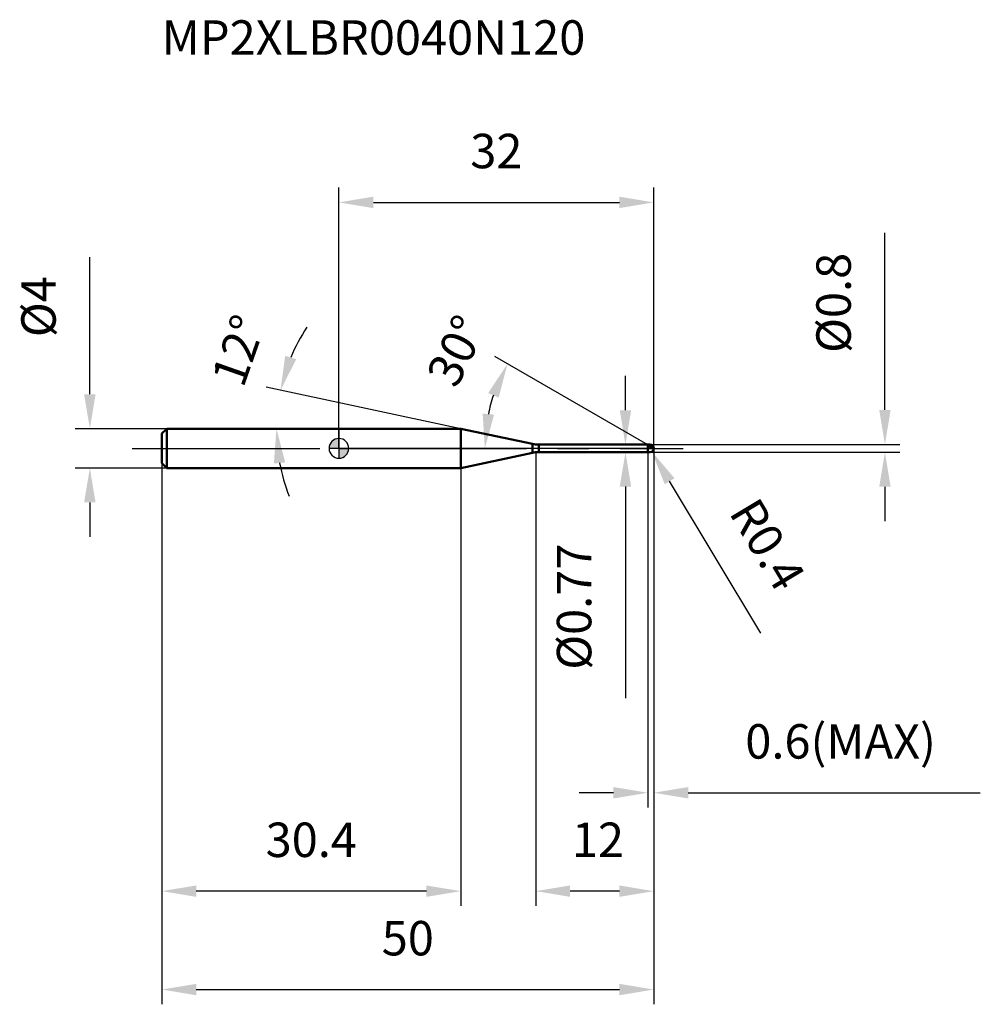
# Model space of a CAD drawing. Units: millimetres. Extents: x -32 to 65, y -56 to 44.
import ezdxf

# ---------------------------------------------------------------- set-up
doc = ezdxf.new("R2010")
doc.units = ezdxf.units.MM
doc.linetypes.add('CENTER2', pattern=[28.575, 19.05, -3.175, 3.175, -3.175])
for name, color, linetype, lineweight in [('1', 4, 'Continuous', 50), ('2', 7, 'Continuous', 25), ('4', 2, 'CENTER2', 25), ('cut', 1, 'Continuous', 25), ('nocut', 7, 'Continuous', 25), ('sk1', 4, 'Continuous', 50), ('sk2', 7, 'Continuous', 25), ('sk4', 2, 'CENTER2', 25), ('sk6', 5, 'Continuous', 35)]:
    doc.layers.add(name, color=color, linetype=linetype, lineweight=lineweight)
doc.layers.add('7', color=5, linetype='Continuous')
doc.styles.add('simplex', font='txt.shx', dxfattribs={"height": 3.5})
doc.styles.get("Standard").update_dxf_attribs({"font": 'txt.shx', "bigfont": '@extfont2.shx'})
doc.dimstyles.new('コピー - ISO-25', dxfattribs={"dimscale": 0, "dimtxt": 3.5, "dimasz": 3.5, "dimexe": 1.5, "dimexo": 0, "dimgap": 2.3, "dimtad": 1, "dimdsep": 46, "dimtxsty": 'simplex', "dimcen": 0.09, "dimclrd": 256, "dimclre": 256, "dimclrt": 256, "dimadec": 0, "dimazin": 0, "dimtfac": 1, "dimtofl": 0, "dimtmove": 0, "dimatfit": 3, "dimfxl": 1, "dimtolj": 1, "dimlwd": -1, "dimlwe": -1, "dimarcsym": 0})

# ---------------------------------------------------------------- blocks, each defined once
blk = doc.blocks.new('zero block')
h = blk.add_hatch(color=7)
h.paths.add_polyline_path([(0, 1, 0.414214), (-1, 0), (0, 0)])
h.paths.add_polyline_path([(1, 0), (0, 0), (0, -1, 0.414214)])
at = {"color": 7, "ltscale": 0.2}
for p, q in [((-1, 0), (1, 0)), ((0, -1), (0, 1))]:
    blk.add_line(p, q, dxfattribs=at)
for start, end in [(90, 180), (180, 270), (0, 90), (270, 0)]:
    blk.add_arc((0, 0), 1, start, end, dxfattribs=at)
blk = doc.blocks.new('*D15')
at = {"layer": '2'}
for p, q in [((32, 0), (32, -46.5)), ((20, -0.4), (20, -46.5)), ((28.5, -45), (23.5, -45))]:
    blk.add_line(p, q, dxfattribs=at)
for points in [[(23.5, -44.42), (23.5, -45.58), (20, -45)], [(28.5, -45.58), (28.5, -44.42), (32, -45)]]:
    blk.add_solid(points, dxfattribs=at)
at = {"layer": 'Defpoints', "color": 0}
for p in [(32, 0), (20, -0.4), (20, -45)]:
    blk.add_point(p, dxfattribs=at)
at = {"layer": '2', "insert": (23.67, -38.03), "char_height": 3.5, "attachment_point": 1, "line_spacing_factor": 0.9, "style": 'simplex'}
blk.add_mtext('\\A1;12', dxfattribs=at)
blk = doc.blocks.new('*D16')
at = {"layer": '2'}
for p, q in [((55.49, 3.9), (55.49, 21.92)), ((31.6, 0.4), (56.99, 0.4)), ((31.6, -0.4), (56.99, -0.4)), ((55.49, -3.9), (55.49, -7.4))]:
    blk.add_line(p, q, dxfattribs=at)
for points in [[(54.91, 3.9), (56.07, 3.9), (55.49, 0.4)], [(56.07, -3.9), (54.91, -3.9), (55.49, -0.4)]]:
    blk.add_solid(points, dxfattribs=at)
at = {"layer": 'Defpoints', "color": 0}
for p in [(31.6, 0.4), (55.49, 0.4), (31.6, -0.4)]:
    blk.add_point(p, dxfattribs=at)
at = {"layer": '2', "insert": (48.52, 9.7), "char_height": 3.5, "attachment_point": 1, "rotation": 90, "line_spacing_factor": 0.9, "style": 'simplex'}
blk.add_mtext('\\A1;%%c0.8', dxfattribs=at)
blk = doc.blocks.new('*D17')
at = {"layer": '2'}
for p, q in [((31.51, 0), (31.69, 0)), ((31.6, -0.09), (31.6, 0.09)), ((42.89, -18.78), (33.61, -3.34))]:
    blk.add_line(p, q, dxfattribs=at)
blk.add_solid([(34.11, -3.04), (33.11, -3.64), (31.81, -0.34)], dxfattribs=at)
at = {"layer": 'Defpoints', "color": 0}
for p in [(31.6, 0), (31.81, -0.34)]:
    blk.add_point(p, dxfattribs=at)
at = {"layer": '2', "insert": (42.57, -4.72), "char_height": 3.5, "attachment_point": 1, "rotation": 301.0168, "line_spacing_factor": 0.9, "style": 'simplex'}
blk.add_mtext('\\A1;R0.4', dxfattribs=at)
blk = doc.blocks.new('*D18')
at = {"layer": '2'}
for p, q in [((12.39, 2), (-7.41, 6.21)), ((0, 2), (-7.85, 2))]:
    blk.add_line(p, q, dxfattribs=at)
for start, end in [(146.5667, 157.2834), (190.7166, 201.4333)]:
    blk.add_arc((12.39, 2), 18.74, start, end, dxfattribs=at)
for points in [[(-5.46, 9.41), (-4.34, 9.06), (-5.94, 5.9)], [(-5.45, -1.43), (-6.61, -1.54), (-6.35, 2)]]:
    blk.add_solid(points, dxfattribs=at)
at = {"layer": 'Defpoints', "color": 0}
for p in [(-6.31, 3.31), (0, 2), (0.2, 2), (12.39, 2), (12.59, 1.96)]:
    blk.add_point(p, dxfattribs=at)
at = {"layer": '2', "insert": (-11.86, 10.53), "char_height": 3.5, "attachment_point": 2, "rotation": 70.6106, "line_spacing_factor": 0.9, "style": 'simplex'}
blk.add_mtext('\\A1;12%%d', dxfattribs=at)
blk = doc.blocks.new('*D19')
at = {"layer": '2'}
for p, q in [((31.4, 0.35), (15.83, 9.33)), ((32, 0), (13.33, 0))]:
    blk.add_line(p, q, dxfattribs=at)
blk.add_arc((32, 0), 17.17, 161.7001, 168.2999, dxfattribs=at)
for points in [[(16.23, 5.15), (15.17, 5.63), (17.13, 8.58)], [(14.61, 3.54), (15.77, 3.42), (14.83, 0)]]:
    blk.add_solid(points, dxfattribs=at)
at = {"layer": 'Defpoints', "color": 0}
for p in [(15.09, 2.98), (31.4, 0.35), (31.53, 0.27), (32, 0), (32.15, 0)]:
    blk.add_point(p, dxfattribs=at)
at = {"layer": '2', "insert": (10.36, 10.69), "char_height": 3.5, "attachment_point": 2, "rotation": 63.7011, "line_spacing_factor": 0.9, "style": 'simplex'}
blk.add_mtext('\\A1;30%%d', dxfattribs=at)
blk = doc.blocks.new('*D20')
at = {"layer": '2'}
for p, q in [((32, 0), (32, -36.5)), ((31.4, -0.4), (31.4, -36.5)), ((27.9, -35), (24.4, -35)), ((35.5, -35), (65.18, -35))]:
    blk.add_line(p, q, dxfattribs=at)
for points in [[(27.9, -35.58), (27.9, -34.42), (31.4, -35)], [(35.5, -34.42), (35.5, -35.58), (32, -35)]]:
    blk.add_solid(points, dxfattribs=at)
at = {"layer": 'Defpoints', "color": 0}
for p in [(32, 0), (31.4, -0.4), (32, -35)]:
    blk.add_point(p, dxfattribs=at)
at = {"layer": '2', "insert": (41.3, -28.03), "char_height": 3.5, "attachment_point": 1, "line_spacing_factor": 0.9, "style": 'simplex'}
blk.add_mtext('\\A1;0.6(MAX)', dxfattribs=at)
blk = doc.blocks.new('*D21')
at = {"layer": 'Defpoints', "color": 0}
for p in [(-25.31, 2), (-17.5, 2), (-17.5, -2)]:
    blk.add_point(p, dxfattribs=at)
at = {"layer": 'sk2'}
for p, q in [((-25.31, 5.5), (-25.31, 19.43)), ((-17.5, 2), (-26.81, 2)), ((-17.5, -2), (-26.81, -2)), ((-25.31, -5.5), (-25.31, -9))]:
    blk.add_line(p, q, dxfattribs=at)
for points in [[(-25.9, 5.5), (-24.73, 5.5), (-25.31, 2)], [(-24.73, -5.5), (-25.9, -5.5), (-25.31, -2)]]:
    blk.add_solid(points, dxfattribs=at)
at = {"layer": 'sk2', "insert": (-32.28, 11.3), "char_height": 3.5, "attachment_point": 1, "rotation": 90, "line_spacing_factor": 0.9, "style": 'simplex'}
blk.add_mtext('\\A1;%%c4', dxfattribs=at)
blk = doc.blocks.new('*D22')
at = {"layer": 'Defpoints', "color": 0}
for p in [(32, 0), (-18, -1.5), (32, -55)]:
    blk.add_point(p, dxfattribs=at)
at = {"layer": 'sk2'}
for p, q in [((32, 0), (32, -56.5)), ((-18, -1.5), (-18, -56.5)), ((-14.5, -55), (28.5, -55))]:
    blk.add_line(p, q, dxfattribs=at)
for points in [[(-14.5, -54.42), (-14.5, -55.58), (-18, -55)], [(28.5, -55.58), (28.5, -54.42), (32, -55)]]:
    blk.add_solid(points, dxfattribs=at)
at = {"layer": 'sk2', "insert": (7, -48.03), "char_height": 3.5, "attachment_point": 2, "line_spacing_factor": 0.9, "style": 'simplex'}
blk.add_mtext('\\A1;50', dxfattribs=at)
blk = doc.blocks.new('*D23')
at = {"layer": 'Defpoints', "color": 0}
for p in [(-18, -1.5), (12.39, -2), (-18, -45)]:
    blk.add_point(p, dxfattribs=at)
at = {"layer": 'sk2'}
for p, q in [((-18, -1.5), (-18, -46.5)), ((12.39, -2), (12.39, -46.5)), ((8.89, -45), (-14.5, -45))]:
    blk.add_line(p, q, dxfattribs=at)
for points in [[(-14.5, -44.42), (-14.5, -45.58), (-18, -45)], [(8.89, -45.58), (8.89, -44.42), (12.39, -45)]]:
    blk.add_solid(points, dxfattribs=at)
at = {"layer": 'sk2', "insert": (-2.81, -38.03), "char_height": 3.5, "attachment_point": 2, "line_spacing_factor": 0.9, "style": 'simplex'}
blk.add_mtext('\\A1;30.4', dxfattribs=at)
blk = doc.blocks.new('*D24')
at = {"layer": '2'}
for p, q in [((0, 0), (0, 26.5)), ((32, 0), (32, 26.5)), ((3.5, 25), (28.5, 25))]:
    blk.add_line(p, q, dxfattribs=at)
for points in [[(3.5, 25.58), (3.5, 24.42), (0, 25)], [(28.5, 24.42), (28.5, 25.58), (32, 25)]]:
    blk.add_solid(points, dxfattribs=at)
at = {"layer": 'Defpoints', "color": 0}
for p in [(32, 25), (0, 0), (32, 0)]:
    blk.add_point(p, dxfattribs=at)
at = {"layer": '2', "insert": (16, 31.97), "char_height": 3.5, "attachment_point": 2, "line_spacing_factor": 0.9, "style": 'simplex'}
blk.add_mtext('\\A1;32', dxfattribs=at)
blk = doc.blocks.new('*D25')
at = {"layer": '2'}
for p, q in [((29.12, 3.88), (29.12, 7.38)), ((20.3, 0.38), (30.62, 0.38)), ((20.3, -0.38), (30.62, -0.38)), ((29.12, -3.88), (29.12, -25.4))]:
    blk.add_line(p, q, dxfattribs=at)
for points in [[(28.54, 3.88), (29.7, 3.88), (29.12, 0.38)], [(29.7, -3.88), (28.54, -3.88), (29.12, -0.38)]]:
    blk.add_solid(points, dxfattribs=at)
at = {"layer": 'Defpoints', "color": 0}
for p in [(20.3, 0.38), (20.3, -0.38), (29.12, -0.38)]:
    blk.add_point(p, dxfattribs=at)
at = {"layer": '2', "insert": (22.15, -9.68), "char_height": 3.5, "attachment_point": 3, "rotation": 90, "line_spacing_factor": 0.9, "style": 'simplex'}
blk.add_mtext('\\A1;%%c0.77', dxfattribs=at)

msp = doc.modelspace()

# ---------------------------------------------------------------- linework, layer by layer
at = {"layer": '1'}
for p, q in [((12.386, 2), (0, 2)), ((19.676, 0.451), (12.386, 2)), ((12.386, 2), (12.386, -2)), ((19.676, 0.451), (19.676, -0.451)), ((20.3, 0.385), (31.385, 0.385)), ((20.3, 0.385), (20.3, -0.385)), ((31.4, 0.4), (31.385, 0.385)), ((31.385, 0.385), (31.385, -0.385)), ((31.4, 0.4), (31.6, 0.4)), ((31.4, 0.4), (31.4, -0.4)), ((32, 0), (31.4, 0.346)), ((12.386, -2), (19.676, -0.451)), ((31.385, -0.385), (20.3, -0.385)), ((31.385, -0.385), (31.4, -0.4)), ((31.6, -0.4), (31.4, -0.4)), ((0, -2), (12.386, -2))]:
    msp.add_line(p, q, dxfattribs=at)
for centre, radius, start, end in [((20.3, 3.385), 3, 258, 270), ((31.6, 0), 0.4, 270, 90), ((20.3, -3.385), 3, 90, 102)]:
    msp.add_arc(centre, radius, start, end, dxfattribs=at)
at = {"layer": '4'}
msp.add_line((0, 0), (35, 0), dxfattribs=at)
at = {"layer": '7'}
for p, q in [((31.4, 0.4), (31.6, 0.4)), ((31.4, 0.4), (31.4, -0.4)), ((31.6, -0.4), (31.4, -0.4))]:
    msp.add_line(p, q, dxfattribs=at)
msp.add_arc((31.6, 0), 0.4, 270, 90, dxfattribs=at)
at = {"layer": 'cut'}
for p, q in [((31.6, 0.4), (31.4, 0.4)), ((31.4, 0.4), (31.4, 0)), ((31.4, 0), (32, 0))]:
    msp.add_line(p, q, dxfattribs=at)
msp.add_arc((31.6, 0), 0.4, 0, 90, dxfattribs=at)
at = {"layer": 'nocut'}
for p, q in [((0, 2), (0, 0)), ((12.386, 2), (0, 2)), ((19.676, 0.451), (12.386, 2)), ((31.4, 0), (0, 0)), ((20.3, 0.385), (31.385, 0.385)), ((31.4, 0.4), (31.385, 0.385)), ((31.4, 0.4), (31.4, 0))]:
    msp.add_line(p, q, dxfattribs=at)
msp.add_arc((20.3, 3.385), 3, 258, 270, dxfattribs=at)
at = {"layer": 'sk1'}
for p, q in [((-18, 1.5), (-17.5, 2)), ((-18, 1.5), (-18, -1.5)), ((-17.5, 2), (-17.5, -2)), ((0, 2), (-17.5, 2)), ((-18, -1.5), (-17.5, -2)), ((-17.5, -2), (0, -2))]:
    msp.add_line(p, q, dxfattribs=at)
at = {"layer": 'sk4'}
msp.add_line((-21, 0), (0, 0), dxfattribs=at)

# ---------------------------------------------------------------- block references
at = {"rotation": 180}
msp.add_blockref('zero block', (0, 0), dxfattribs=at)

# ---------------------------------------------------------------- texts
at = {"layer": 'sk6', "insert": (-18.01, 43.505), "char_height": 3.5, "width": 44.625, "attachment_point": 1, "line_spacing_factor": 0.9}
msp.add_mtext('MP2XLBR0040N120', dxfattribs=at)

# ---------------------------------------------------------------- dimensions: what is measured, and where the dimension line sits
at = {"layer": '2'}
dim = msp.add_linear_dim(base=(32, 25), p1=(0, 0), p2=(32, 0), dimstyle='コピー - ISO-25', override={"dimscale": 1}, dxfattribs=at)
dim.commit()
dim.dimension.update_dxf_attribs({"geometry": '*D24', "text_midpoint": (16, 29.633)})
for base, p1, p2, angle, picture, middle in [((55.489, 0.4), (31.6, -0.4), (31.6, 0.4), 90, '*D16', (55.489, 14.658)), ((29.121, -0.385), (20.3, 0.385), (20.3, -0.385), 270, '*D25', (29.121, -16.393))]:
    dim = msp.add_linear_dim(base=base, p1=p1, p2=p2, angle=angle, text='%%c<>', dimstyle='コピー - ISO-25', override={"dimscale": 1}, dxfattribs=at)
    dim.commit()
    dim.dimension.update_dxf_attribs({"geometry": picture, "text_midpoint": middle, "dimtype": 160})
for base, line1, line2, picture, middle in [((-6.308, 3.307), ((12.585, 1.958), (12.386, 2)), ((0.203, 2), (0, 2)), '*D18', (-5.291, 8.221)), ((15.091, 2.981), ((31.53, 0.271), (31.4, 0.346)), ((32.15, 0), (32, 0)), '*D19', (16.608, 7.607))]:
    dim = msp.add_angular_dim_2l(base=base, line1=line1, line2=line2, dimstyle='コピー - ISO-25', override={"dimscale": 1}, dxfattribs=at)
    dim.commit()
    dim.dimension.update_dxf_attribs({"geometry": picture, "text_midpoint": middle, "dimtype": 162})
dim = msp.add_linear_dim(base=(20, -45), p1=(32, 0), p2=(20, -0.4), angle=180, dimstyle='コピー - ISO-25', override={"dimscale": 1}, dxfattribs=at)
dim.commit()
dim.dimension.update_dxf_attribs({"geometry": '*D15', "text_midpoint": (26, -40.367)})
dim = msp.add_linear_dim(base=(32, -35), p1=(31.4, -0.4), p2=(32, 0), text='<>(MAX)', dimstyle='コピー - ISO-25', override={"dimscale": 1}, dxfattribs=at)
dim.commit()
dim.dimension.update_dxf_attribs({"geometry": '*D20', "text_midpoint": (52.092, -35), "dimtype": 160})
dim = msp.add_radius_dim(center=(31.6, 0), mpoint=(31.806, -0.343), dimstyle='コピー - ISO-25', override={"dimscale": 1}, dxfattribs=at)
dim.commit()
dim.dimension.update_dxf_attribs({"geometry": '*D17', "text_midpoint": (39.198, -7.543), "dimtype": 164})
at = {"layer": 'sk2'}
dim = msp.add_linear_dim(base=(-25.314, 2), p1=(-17.5, -2), p2=(-17.5, 2), angle=90, text='%%c<>', dimstyle='コピー - ISO-25', override={"dimscale": 1}, dxfattribs=at)
dim.commit()
dim.dimension.update_dxf_attribs({"geometry": '*D21', "text_midpoint": (-25.314, 14.217), "dimtype": 160})
dim = msp.add_linear_dim(base=(32, -55), p1=(-18, -1.5), p2=(32, 0), dimstyle='コピー - ISO-25', override={"dimscale": 1}, dxfattribs=at)
dim.commit()
dim.dimension.update_dxf_attribs({"geometry": '*D22', "text_midpoint": (7, -50.367)})
dim = msp.add_linear_dim(base=(-18, -45), p1=(12.386, -2), p2=(-18, -1.5), angle=180, dimstyle='コピー - ISO-25', override={"dimscale": 1, "dimdec": 1}, dxfattribs=at)
dim.commit()
dim.dimension.update_dxf_attribs({"geometry": '*D23', "text_midpoint": (-2.807, -40.367)})

doc.saveas('drawing.dxf')
